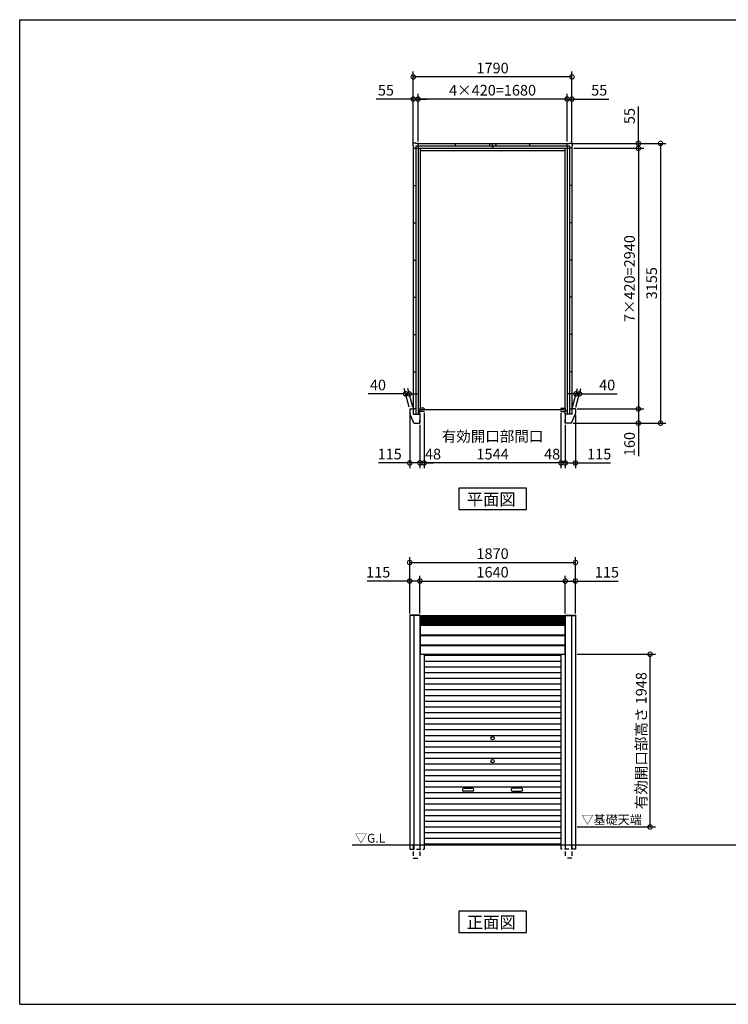
# Model space of a CAD drawing. Extents: x 220 to 16441, y -219 to 11106.
# Drawn here: x 220 to 8215, y 0 to 11106 of the extents above; entities that cross this region are included whole.
import ezdxf

# ---------------------------------------------------------------- set-up
doc = ezdxf.new("R2010")
doc.units = 0
doc.header["$LTSCALE"] = 20
doc.header["$PDMODE"] = 3
doc.header["$PDSIZE"] = 2
doc.linetypes.add('HIDDEN', pattern=[0.375, 0.25, -0.125])
doc.layers.get('0').update_dxf_attribs({"linetype": 'CONTINUOUS'})
doc.layers.get('DEFPOINTS').update_dxf_attribs({"linetype": 'CONTINUOUS'})
for name, color, linetype in [('仕様書枠', 230, 'CONTINUOUS'), ('寸法', 4, 'CONTINUOUS'), ('破線', 2, 'HIDDEN'), ('細線', 5, 'CONTINUOUS'), ('部品1', 7, 'CONTINUOUS'), ('Ｇ．Ｌ', 30, 'CONTINUOUS')]:
    doc.layers.add(name, color=color, linetype=linetype)
doc.styles.add('STYLE1', font='isocp.shx', dxfattribs={"bigfont": 'bigfont.shx'})
doc.styles.add('STYLE2', font='txt')
doc.dimstyles.new('INABA_S40G', dxfattribs={"dimscale": 40, "dimtxt": 3, "dimasz": 2.5, "dimexe": 1.5, "dimexo": 0.5, "dimgap": 1, "dimtad": 3, "dimdec": 1, "dimdsep": 46, "dimtxsty": 'STYLE1', "dimblk1": 'DOTSMALL', "dimblk2": 'DOTSMALL', "dimsah": 1, "dimcen": 0, "dimclrt": 7, "dimadec": 0, "dimazin": 0, "dimtfac": 1, "dimtdec": 4, "dimtix": 1, "dimtmove": 0, "dimatfit": 3, "dimldrblk": 'DOTSMALL', "dimfxl": 1, "dimtolj": 1, "dimtzin": 0, "dimarcsym": 0})

# ---------------------------------------------------------------- blocks, each defined once
blk = doc.blocks.new('_DOTSMALL')
at = {"color": 0, "linetype": 'ByBlock', "ltscale": 50, "const_width": 0.5}
blk.add_lwpolyline([(-0.0625, 0, 1), (0.0625, 0, 1)], format="xyb", close=True, dxfattribs=at)
blk = doc.blocks.new('*D46')
at = {"layer": 'DEFPOINTS', "color": 0, "ltscale": 50}
for p in [(6450, 9655), (6490, 6715), (7200, 6715)]:
    blk.add_point(p, dxfattribs=at)
at = {"layer": '寸法', "color": 0, "lineweight": -2, "ltscale": 50}
for p, q in [((6470, 9655), (7260, 9655)), ((7200, 9655), (7200, 6715)), ((6510, 6715), (7260, 6715))]:
    blk.add_line(p, q, dxfattribs=at)
at = {"layer": '寸法', "color": 0, "lineweight": -2, "ltscale": 50, "xscale": 100, "yscale": 100, "zscale": 100}
for p, rotation in [((7200, 9655), 90), ((7200, 6715), 270)]:
    blk.add_blockref('_DOTSMALL', p, dxfattribs=dict(at, rotation=rotation))
at = {"layer": '寸法', "color": 7, "ltscale": 50, "insert": (7100, 8185), "char_height": 120, "attachment_point": 5, "rotation": 90, "style": 'STYLE1'}
blk.add_mtext('\\A1;7×420=2940', dxfattribs=at)
blk = doc.blocks.new('*D47')
at = {"layer": 'DEFPOINTS', "color": 0, "ltscale": 50}
for p in [(6490, 6715), (6445, 6555), (7200, 6555)]:
    blk.add_point(p, dxfattribs=at)
at = {"layer": '寸法', "color": 0, "lineweight": -2, "ltscale": 50}
for p, q in [((6510, 6715), (7260, 6715)), ((7200, 6715), (7200, 6555)), ((6465, 6555), (7260, 6555)), ((7200, 6555), (7200, 6183))]:
    blk.add_line(p, q, dxfattribs=at)
at = {"layer": '寸法', "color": 0, "lineweight": -2, "ltscale": 50, "xscale": 100, "yscale": 100, "zscale": 100}
for p, rotation in [((7200, 6715), 90), ((7200, 6555), 270)]:
    blk.add_blockref('_DOTSMALL', p, dxfattribs=dict(at, rotation=rotation))
at = {"layer": '寸法', "color": 7, "ltscale": 50, "insert": (7100, 6319), "char_height": 120, "attachment_point": 5, "rotation": 90, "style": 'STYLE1'}
blk.add_mtext('\\A1;160', dxfattribs=at)
blk = doc.blocks.new('*D48')
at = {"layer": 'DEFPOINTS', "color": 0, "ltscale": 50}
for p in [(6422, 9710), (7200, 9710), (6450, 9655)]:
    blk.add_point(p, dxfattribs=at)
at = {"layer": '寸法', "color": 0, "lineweight": -2, "ltscale": 50}
for p, q in [((7200, 9710), (7200, 10127)), ((6442, 9710), (7260, 9710)), ((7200, 9655), (7200, 9710)), ((6470, 9655), (7260, 9655)), ((7200, 9655), (7200, 9555))]:
    blk.add_line(p, q, dxfattribs=at)
at = {"layer": '寸法', "color": 0, "lineweight": -2, "ltscale": 50, "xscale": 100, "yscale": 100, "zscale": 100}
for p, rotation in [((7200, 9710), 270), ((7200, 9655), 90)]:
    blk.add_blockref('_DOTSMALL', p, dxfattribs=dict(at, rotation=rotation))
at = {"layer": '寸法', "color": 7, "ltscale": 50, "insert": (7100, 10019), "char_height": 120, "attachment_point": 5, "rotation": 90, "style": 'STYLE1'}
blk.add_mtext('\\A1;55', dxfattribs=at)
blk = doc.blocks.new('*D49')
at = {"layer": 'DEFPOINTS', "color": 0, "ltscale": 50}
for p in [(6422, 9710), (6445, 6555), (7450, 6555)]:
    blk.add_point(p, dxfattribs=at)
at = {"layer": '寸法', "color": 0, "lineweight": -2, "ltscale": 50}
for p, q in [((6442, 9710), (7510, 9710)), ((7450, 9710), (7450, 6555)), ((6465, 6555), (7510, 6555))]:
    blk.add_line(p, q, dxfattribs=at)
at = {"layer": '寸法', "color": 0, "lineweight": -2, "ltscale": 50, "xscale": 100, "yscale": 100, "zscale": 100}
for p, rotation in [((7450, 9710), 90), ((7450, 6555), 270)]:
    blk.add_blockref('_DOTSMALL', p, dxfattribs=dict(at, rotation=rotation))
at = {"layer": '寸法', "color": 7, "ltscale": 50, "insert": (7350, 8133), "char_height": 120, "attachment_point": 5, "rotation": 90, "style": 'STYLE1'}
blk.add_mtext('\\A1;3155', dxfattribs=at)
blk = doc.blocks.new('*D50')
at = {"layer": 'DEFPOINTS', "color": 0, "ltscale": 50}
for p in [(4715, 10210), (4715, 9710), (6395, 9710)]:
    blk.add_point(p, dxfattribs=at)
at = {"layer": '寸法', "color": 0, "lineweight": -2, "ltscale": 50}
for p, q in [((4715, 9730), (4715, 10270)), ((6395, 9730), (6395, 10270)), ((6395, 10210), (4715, 10210))]:
    blk.add_line(p, q, dxfattribs=at)
at = {"layer": '寸法', "color": 0, "lineweight": -2, "ltscale": 50, "xscale": 100, "yscale": 100, "zscale": 100, "rotation": 180}
blk.add_blockref('_DOTSMALL', (4715, 10210), dxfattribs=at)
at = {"layer": '寸法', "color": 0, "lineweight": -2, "ltscale": 50, "xscale": 100, "yscale": 100, "zscale": 100}
blk.add_blockref('_DOTSMALL', (6395, 10210), dxfattribs=at)
at = {"layer": '寸法', "color": 7, "ltscale": 50, "insert": (5555, 10310), "char_height": 120, "attachment_point": 5, "style": 'STYLE1'}
blk.add_mtext('\\A1;4×420=1680', dxfattribs=at)
blk = doc.blocks.new('*D51')
at = {"layer": 'DEFPOINTS', "color": 0, "ltscale": 50}
for p in [(6395, 10210), (6395, 9710), (6450, 9682)]:
    blk.add_point(p, dxfattribs=at)
at = {"layer": '寸法', "color": 0, "lineweight": -2, "ltscale": 50}
for p, q in [((6395, 9730), (6395, 10270)), ((6450, 9702), (6450, 10270)), ((6395, 10210), (6295, 10210)), ((6395, 10210), (6450, 10210)), ((6450, 10210), (6867, 10210))]:
    blk.add_line(p, q, dxfattribs=at)
at = {"layer": '寸法', "color": 0, "lineweight": -2, "ltscale": 50, "xscale": 100, "yscale": 100, "zscale": 100}
blk.add_blockref('_DOTSMALL', (6395, 10210), dxfattribs=at)
at = {"layer": '寸法', "color": 0, "lineweight": -2, "ltscale": 50, "xscale": 100, "yscale": 100, "zscale": 100, "rotation": 180}
blk.add_blockref('_DOTSMALL', (6450, 10210), dxfattribs=at)
at = {"layer": '寸法', "color": 7, "ltscale": 50, "insert": (6758, 10310), "char_height": 120, "attachment_point": 5, "style": 'STYLE1'}
blk.add_mtext('\\A1;55', dxfattribs=at)
blk = doc.blocks.new('*D52')
at = {"layer": 'DEFPOINTS', "color": 0, "ltscale": 50}
for p in [(4715, 10210), (4660, 9682), (4715, 9710)]:
    blk.add_point(p, dxfattribs=at)
at = {"layer": '寸法', "color": 0, "lineweight": -2, "ltscale": 50}
for p, q in [((4660, 9702), (4660, 10270)), ((4715, 9730), (4715, 10270)), ((4660, 10210), (4243, 10210)), ((4715, 10210), (4660, 10210)), ((4715, 10210), (4815, 10210))]:
    blk.add_line(p, q, dxfattribs=at)
at = {"layer": '寸法', "color": 0, "lineweight": -2, "ltscale": 50, "xscale": 100, "yscale": 100, "zscale": 100}
blk.add_blockref('_DOTSMALL', (4660, 10210), dxfattribs=at)
at = {"layer": '寸法', "color": 0, "lineweight": -2, "ltscale": 50, "xscale": 100, "yscale": 100, "zscale": 100, "rotation": 180}
blk.add_blockref('_DOTSMALL', (4715, 10210), dxfattribs=at)
at = {"layer": '寸法', "color": 7, "ltscale": 50, "insert": (4352, 10310), "char_height": 120, "attachment_point": 5, "style": 'STYLE1'}
blk.add_mtext('\\A1;55', dxfattribs=at)
blk = doc.blocks.new('*D53')
at = {"layer": 'DEFPOINTS', "color": 0, "ltscale": 50}
for p in [(4660, 10460), (4660, 9682), (6450, 9682)]:
    blk.add_point(p, dxfattribs=at)
at = {"layer": '寸法', "color": 0, "lineweight": -2, "ltscale": 50}
for p, q in [((4660, 9702), (4660, 10520)), ((6450, 10460), (4660, 10460)), ((6450, 9702), (6450, 10520))]:
    blk.add_line(p, q, dxfattribs=at)
at = {"layer": '寸法', "color": 0, "lineweight": -2, "ltscale": 50, "xscale": 100, "yscale": 100, "zscale": 100, "rotation": 180}
blk.add_blockref('_DOTSMALL', (4660, 10460), dxfattribs=at)
at = {"layer": '寸法', "color": 0, "lineweight": -2, "ltscale": 50, "xscale": 100, "yscale": 100, "zscale": 100}
blk.add_blockref('_DOTSMALL', (6450, 10460), dxfattribs=at)
at = {"layer": '寸法', "color": 7, "ltscale": 50, "insert": (5555, 10560), "char_height": 120, "attachment_point": 5, "style": 'STYLE1'}
blk.add_mtext('\\A1;1790', dxfattribs=at)
blk = doc.blocks.new('*D54')
at = {"layer": 'DEFPOINTS', "color": 0, "ltscale": 50}
for p in [(6490, 6665), (6375, 6555), (6375, 6106)]:
    blk.add_point(p, dxfattribs=at)
at = {"layer": '寸法', "color": 0, "lineweight": -2, "ltscale": 50}
for p, q in [((6490, 6645), (6490, 6046)), ((6375, 6535), (6375, 6046)), ((6375, 6106), (6490, 6106)), ((6490, 6106), (6885, 6106))]:
    blk.add_line(p, q, dxfattribs=at)
at = {"layer": '寸法', "color": 0, "lineweight": -2, "ltscale": 50, "xscale": 100, "yscale": 100, "zscale": 100, "rotation": 180}
blk.add_blockref('_DOTSMALL', (6375, 6106), dxfattribs=at)
at = {"layer": '寸法', "color": 0, "lineweight": -2, "ltscale": 50, "xscale": 100, "yscale": 100, "zscale": 100}
blk.add_blockref('_DOTSMALL', (6490, 6106), dxfattribs=at)
at = {"layer": '寸法', "color": 7, "ltscale": 50, "insert": (6758, 6206), "char_height": 120, "attachment_point": 5, "style": 'STYLE1'}
blk.add_mtext('\\A1;115', dxfattribs=at)
blk = doc.blocks.new('*D55')
at = {"layer": 'DEFPOINTS', "color": 0, "ltscale": 50}
for p in [(6327, 6690), (6375, 6555), (6327, 6106)]:
    blk.add_point(p, dxfattribs=at)
at = {"layer": '寸法', "color": 0, "lineweight": -2, "ltscale": 50}
for p, q in [((6327, 6670), (6327, 6046)), ((6375, 6535), (6375, 6046)), ((6327, 6106), (6227, 6106)), ((6375, 6106), (6327, 6106)), ((6375, 6106), (6475, 6106))]:
    blk.add_line(p, q, dxfattribs=at)
at = {"layer": '寸法', "color": 0, "lineweight": -2, "ltscale": 50, "xscale": 100, "yscale": 100, "zscale": 100}
blk.add_blockref('_DOTSMALL', (6327, 6106), dxfattribs=at)
at = {"layer": '寸法', "color": 0, "lineweight": -2, "ltscale": 50, "xscale": 100, "yscale": 100, "zscale": 100, "rotation": 180}
blk.add_blockref('_DOTSMALL', (6375, 6106), dxfattribs=at)
at = {"layer": '寸法', "color": 7, "ltscale": 50, "insert": (6227, 6206), "char_height": 120, "attachment_point": 5, "style": 'STYLE1'}
blk.add_mtext('\\A1;48', dxfattribs=at)
blk = doc.blocks.new('*D56')
at = {"layer": 'DEFPOINTS', "color": 0, "ltscale": 50}
for p in [(4783, 6690), (6327, 6690), (4783, 6106)]:
    blk.add_point(p, dxfattribs=at)
at = {"layer": '寸法', "color": 0, "lineweight": -2, "ltscale": 50}
for p, q in [((4783, 6670), (4783, 6046)), ((6327, 6670), (6327, 6046)), ((6327, 6106), (4783, 6106))]:
    blk.add_line(p, q, dxfattribs=at)
at = {"layer": '寸法', "color": 0, "lineweight": -2, "ltscale": 50, "xscale": 100, "yscale": 100, "zscale": 100, "rotation": 180}
blk.add_blockref('_DOTSMALL', (4783, 6106), dxfattribs=at)
at = {"layer": '寸法', "color": 0, "lineweight": -2, "ltscale": 50, "xscale": 100, "yscale": 100, "zscale": 100}
blk.add_blockref('_DOTSMALL', (6327, 6106), dxfattribs=at)
at = {"layer": '寸法', "color": 7, "ltscale": 50, "insert": (5555, 6306), "char_height": 120, "attachment_point": 5, "style": 'STYLE1'}
blk.add_mtext('\\A1;有効開口部間口\\P1544', dxfattribs=at)
blk = doc.blocks.new('*D57')
at = {"layer": 'DEFPOINTS', "color": 0, "ltscale": 50}
for p in [(4783, 6690), (4735, 6555), (4735, 6106)]:
    blk.add_point(p, dxfattribs=at)
at = {"layer": '寸法', "color": 0, "lineweight": -2, "ltscale": 50}
for p, q in [((4783, 6670), (4783, 6046)), ((4735, 6535), (4735, 6046)), ((4735, 6106), (4635, 6106)), ((4783, 6106), (4735, 6106)), ((4783, 6106), (4883, 6106))]:
    blk.add_line(p, q, dxfattribs=at)
at = {"layer": '寸法', "color": 0, "lineweight": -2, "ltscale": 50, "xscale": 100, "yscale": 100, "zscale": 100}
blk.add_blockref('_DOTSMALL', (4735, 6106), dxfattribs=at)
at = {"layer": '寸法', "color": 0, "lineweight": -2, "ltscale": 50, "xscale": 100, "yscale": 100, "zscale": 100, "rotation": 180}
blk.add_blockref('_DOTSMALL', (4783, 6106), dxfattribs=at)
at = {"layer": '寸法', "color": 7, "ltscale": 50, "insert": (4883, 6206), "char_height": 120, "attachment_point": 5, "style": 'STYLE1'}
blk.add_mtext('\\A1;48', dxfattribs=at)
blk = doc.blocks.new('*D58')
at = {"layer": 'DEFPOINTS', "color": 0, "ltscale": 50}
for p in [(4620, 6665), (4735, 6555), (4620, 6106)]:
    blk.add_point(p, dxfattribs=at)
at = {"layer": '寸法', "color": 0, "lineweight": -2, "ltscale": 50}
for p, q in [((4620, 6645), (4620, 6046)), ((4735, 6535), (4735, 6046)), ((4620, 6106), (4267, 6106)), ((4735, 6106), (4620, 6106))]:
    blk.add_line(p, q, dxfattribs=at)
at = {"layer": '寸法', "color": 0, "lineweight": -2, "ltscale": 50, "xscale": 100, "yscale": 100, "zscale": 100, "rotation": 180}
blk.add_blockref('_DOTSMALL', (4620, 6106), dxfattribs=at)
at = {"layer": '寸法', "color": 0, "lineweight": -2, "ltscale": 50, "xscale": 100, "yscale": 100, "zscale": 100}
blk.add_blockref('_DOTSMALL', (4735, 6106), dxfattribs=at)
at = {"layer": '寸法', "color": 7, "ltscale": 50, "insert": (4394, 6206), "char_height": 120, "attachment_point": 5, "style": 'STYLE1'}
blk.add_mtext('\\A1;115', dxfattribs=at)
blk = doc.blocks.new('*D59')
at = {"layer": 'DEFPOINTS', "color": 0, "ltscale": 50}
for p in [(6536, 6885), (6450, 6715), (6490, 6715)]:
    blk.add_point(p, dxfattribs=at)
at = {"layer": '寸法', "color": 0, "lineweight": -2, "ltscale": 50}
for p, q in [((6455, 6735), (6512, 6945)), ((6495, 6735), (6552, 6945)), ((6496, 6885), (6396, 6885)), ((6496, 6885), (6536, 6885)), ((6536, 6885), (6960, 6885))]:
    blk.add_line(p, q, dxfattribs=at)
at = {"layer": '寸法', "color": 0, "lineweight": -2, "ltscale": 50, "xscale": 100, "yscale": 100, "zscale": 100}
blk.add_blockref('_DOTSMALL', (6496, 6885), dxfattribs=at)
at = {"layer": '寸法', "color": 0, "lineweight": -2, "ltscale": 50, "xscale": 100, "yscale": 100, "zscale": 100, "rotation": 180}
blk.add_blockref('_DOTSMALL', (6536, 6885), dxfattribs=at)
at = {"layer": '寸法', "color": 7, "ltscale": 50, "insert": (6848, 6985), "char_height": 120, "attachment_point": 5, "style": 'STYLE1'}
blk.add_mtext('\\A1;40', dxfattribs=at)
blk = doc.blocks.new('*D60')
at = {"layer": 'DEFPOINTS', "color": 0, "ltscale": 50}
for p in [(4574, 6885), (4620, 6715), (4660, 6715)]:
    blk.add_point(p, dxfattribs=at)
at = {"layer": '寸法', "color": 0, "lineweight": -2, "ltscale": 50}
for p, q in [((4615, 6735), (4558, 6945)), ((4655, 6735), (4598, 6945)), ((4574, 6885), (4150, 6885)), ((4614, 6885), (4574, 6885)), ((4614, 6885), (4714, 6885))]:
    blk.add_line(p, q, dxfattribs=at)
at = {"layer": '寸法', "color": 0, "lineweight": -2, "ltscale": 50, "xscale": 100, "yscale": 100, "zscale": 100}
blk.add_blockref('_DOTSMALL', (4574, 6885), dxfattribs=at)
at = {"layer": '寸法', "color": 0, "lineweight": -2, "ltscale": 50, "xscale": 100, "yscale": 100, "zscale": 100, "rotation": 180}
blk.add_blockref('_DOTSMALL', (4614, 6885), dxfattribs=at)
at = {"layer": '寸法', "color": 7, "ltscale": 50, "insert": (4262, 6985), "char_height": 120, "attachment_point": 5, "style": 'STYLE1'}
blk.add_mtext('\\A1;40', dxfattribs=at)
blk = doc.blocks.new('*D61')
at = {"layer": 'DEFPOINTS', "color": 0, "ltscale": 50}
for p in [(6490, 4983), (4620, 4387), (6490, 4387)]:
    blk.add_point(p, dxfattribs=at)
at = {"layer": '寸法', "color": 0, "lineweight": -2, "ltscale": 50}
for p, q in [((4620, 4407), (4620, 5043)), ((6490, 4407), (6490, 5043)), ((4620, 4983), (6490, 4983))]:
    blk.add_line(p, q, dxfattribs=at)
at = {"layer": '寸法', "color": 0, "lineweight": -2, "ltscale": 50, "xscale": 100, "yscale": 100, "zscale": 100, "rotation": 180}
blk.add_blockref('_DOTSMALL', (4620, 4983), dxfattribs=at)
at = {"layer": '寸法', "color": 0, "lineweight": -2, "ltscale": 50, "xscale": 100, "yscale": 100, "zscale": 100}
blk.add_blockref('_DOTSMALL', (6490, 4983), dxfattribs=at)
at = {"layer": '寸法', "color": 7, "ltscale": 50, "insert": (5555, 5083), "char_height": 120, "attachment_point": 5, "style": 'STYLE1'}
blk.add_mtext('\\A1;1870', dxfattribs=at)
blk = doc.blocks.new('*D62')
at = {"layer": 'DEFPOINTS', "color": 0, "ltscale": 50}
for p in [(4620, 4774), (4620, 4387), (4735, 4387)]:
    blk.add_point(p, dxfattribs=at)
at = {"layer": '寸法', "color": 0, "lineweight": -2, "ltscale": 50}
for p, q in [((4620, 4407), (4620, 4834)), ((4735, 4407), (4735, 4834)), ((4620, 4774), (4139, 4774)), ((4735, 4774), (4620, 4774))]:
    blk.add_line(p, q, dxfattribs=at)
at = {"layer": '寸法', "color": 0, "lineweight": -2, "ltscale": 50, "xscale": 100, "yscale": 100, "zscale": 100, "rotation": 180}
blk.add_blockref('_DOTSMALL', (4620, 4774), dxfattribs=at)
at = {"layer": '寸法', "color": 0, "lineweight": -2, "ltscale": 50, "xscale": 100, "yscale": 100, "zscale": 100}
blk.add_blockref('_DOTSMALL', (4735, 4774), dxfattribs=at)
at = {"layer": '寸法', "color": 7, "ltscale": 50, "insert": (4265, 4874), "char_height": 120, "attachment_point": 5, "style": 'STYLE1'}
blk.add_mtext('\\A1;115', dxfattribs=at)
blk = doc.blocks.new('*D63')
at = {"layer": 'DEFPOINTS', "color": 0, "ltscale": 50}
for p in [(6375, 4774), (6375, 4387), (6490, 4387)]:
    blk.add_point(p, dxfattribs=at)
at = {"layer": '寸法', "color": 0, "lineweight": -2, "ltscale": 50}
for p, q in [((6375, 4407), (6375, 4834)), ((6490, 4407), (6490, 4834)), ((6375, 4774), (6490, 4774)), ((6490, 4774), (6971, 4774))]:
    blk.add_line(p, q, dxfattribs=at)
at = {"layer": '寸法', "color": 0, "lineweight": -2, "ltscale": 50, "xscale": 100, "yscale": 100, "zscale": 100, "rotation": 180}
blk.add_blockref('_DOTSMALL', (6375, 4774), dxfattribs=at)
at = {"layer": '寸法', "color": 0, "lineweight": -2, "ltscale": 50, "xscale": 100, "yscale": 100, "zscale": 100}
blk.add_blockref('_DOTSMALL', (6490, 4774), dxfattribs=at)
at = {"layer": '寸法', "color": 7, "ltscale": 50, "insert": (6845, 4874), "char_height": 120, "attachment_point": 5, "style": 'STYLE1'}
blk.add_mtext('\\A1;115', dxfattribs=at)
blk = doc.blocks.new('*D64')
at = {"layer": 'DEFPOINTS', "color": 0, "ltscale": 50}
for p in [(6375, 4774), (4735, 4387), (6375, 4387)]:
    blk.add_point(p, dxfattribs=at)
at = {"layer": '寸法', "color": 0, "lineweight": -2, "ltscale": 50}
for p, q in [((4735, 4407), (4735, 4834)), ((6375, 4407), (6375, 4834)), ((4735, 4774), (6375, 4774))]:
    blk.add_line(p, q, dxfattribs=at)
at = {"layer": '寸法', "color": 0, "lineweight": -2, "ltscale": 50, "xscale": 100, "yscale": 100, "zscale": 100, "rotation": 180}
blk.add_blockref('_DOTSMALL', (4735, 4774), dxfattribs=at)
at = {"layer": '寸法', "color": 0, "lineweight": -2, "ltscale": 50, "xscale": 100, "yscale": 100, "zscale": 100}
blk.add_blockref('_DOTSMALL', (6375, 4774), dxfattribs=at)
at = {"layer": '寸法', "color": 7, "ltscale": 50, "insert": (5555, 4874), "char_height": 120, "attachment_point": 5, "style": 'STYLE1'}
blk.add_mtext('\\A1;1640', dxfattribs=at)
blk = doc.blocks.new('*D65')
at = {"layer": 'DEFPOINTS', "color": 0, "ltscale": 50}
for p in [(6490, 3948), (7332, 3948), (6490, 2000)]:
    blk.add_point(p, dxfattribs=at)
at = {"layer": '寸法', "color": 0, "lineweight": -2, "ltscale": 50}
for p, q in [((6510, 3948), (7392, 3948)), ((7332, 2000), (7332, 3948)), ((6510, 2000), (7392, 2000))]:
    blk.add_line(p, q, dxfattribs=at)
at = {"layer": '寸法', "color": 0, "lineweight": -2, "ltscale": 50, "xscale": 100, "yscale": 100, "zscale": 100}
for p, rotation in [((7332, 3948), 90), ((7332, 2000), 270)]:
    blk.add_blockref('_DOTSMALL', p, dxfattribs=dict(at, rotation=rotation))
at = {"layer": '寸法', "color": 7, "ltscale": 50, "insert": (7232, 2974), "char_height": 120, "attachment_point": 5, "rotation": 90, "style": 'STYLE1'}
blk.add_mtext('\\A1;有効開口部高さ 1948', dxfattribs=at)

msp = doc.modelspace()

# ---------------------------------------------------------------- linework, layer by layer
at = {"layer": '仕様書枠', "ltscale": 50}
for p, q in [((220, 11105.6), (16307.2, 11105.6)), ((220, 0), (220, 11105.6)), ((220, 11105.6), (16307.2, 11105.6)), ((220, 0), (220, 11105.6)), ((220, 11105.6), (16307.2, 11105.6)), ((220, 0), (220, 11105.6)), ((220, 0), (16307.2, 0))]:
    msp.add_line(p, q, dxfattribs=at)
at = {"layer": '破線', "ltscale": 10}
for p, q in [((4620, 1800), (4620, 1750)), ((4660, 1800), (4660, 1650)), ((4665.05219845, 1800), (4665.05219845, 1750)), ((4735, 1800), (4735, 1650)), ((4783, 1800), (4783, 1750)), ((6327, 1800), (6327, 1750)), ((6375, 1800), (6375, 1650)), ((6444.94780155, 1800), (6444.94780155, 1750)), ((6450, 1800), (6450, 1650)), ((6490, 1800), (6490, 1750)), ((4620, 1750), (4783, 1750)), ((6490, 1750), (6327, 1750)), ((4660, 1650), (4735, 1650)), ((6450, 1650), (6375, 1650))]:
    msp.add_line(p, q, dxfattribs=at)
at = {"layer": '細線', "ltscale": 50}
for p, q in [((4738.5, 4379.7), (6371.5, 4379.7)), ((4738.5, 4373.7), (6371.5, 4373.7)), ((4738.5, 4367.7), (6371.5, 4367.7)), ((4738.5, 4361.7), (6371.5, 4361.7)), ((4738.5, 4355.7), (6371.5, 4355.7)), ((4738.5, 4349.7), (6371.5, 4349.7)), ((4738.5, 4343.7), (6371.5, 4343.7)), ((4738.5, 4337.7), (6371.5, 4337.7)), ((4738.5, 4331.7), (6371.5, 4331.7)), ((4738.5, 4325.7), (6371.5, 4325.7)), ((4738.5, 4319.7), (6371.5, 4319.7)), ((4738.5, 4313.7), (6371.5, 4313.7)), ((4738.5, 4307.7), (6371.5, 4307.7)), ((4738.5, 4301.7), (6371.5, 4301.7)), ((4738.5, 4295.7), (6371.5, 4295.7)), ((4738.5, 4289.7), (6371.5, 4289.7)), ((4783, 3936.45), (6327, 3936.45)), ((4783, 3871.95), (6327, 3871.95)), ((4783, 3807.45), (6327, 3807.45)), ((4783, 3742.95), (6327, 3742.95)), ((4783, 3678.45), (6327, 3678.45)), ((4783, 3613.95), (6327, 3613.95)), ((4783, 3549.45), (6327, 3549.45)), ((4783, 3484.95), (6327, 3484.95)), ((4783, 3420.45), (6327, 3420.45)), ((4783, 3355.95), (6327, 3355.95)), ((4783, 3291.45), (6327, 3291.45)), ((4783, 3226.95), (6327, 3226.95)), ((4783, 3162.45), (6327, 3162.45)), ((4783, 3097.95), (6327, 3097.95)), ((4783, 3033.45), (6327, 3033.45)), ((4783, 2968.95), (6327, 2968.95)), ((4783, 2904.45), (6327, 2904.45)), ((4783, 2839.95), (6327, 2839.95)), ((4783, 2775.45), (6327, 2775.45)), ((4783, 2710.95), (6327, 2710.95)), ((4783, 2646.45), (6327, 2646.45)), ((4783, 2581.95), (6327, 2581.95)), ((4783, 2517.45), (6327, 2517.45)), ((4783, 2452.95), (6327, 2452.95)), ((4783, 2388.45), (6327, 2388.45)), ((5231.5, 2437.2), (5328.5, 2437.2)), ((5328.5, 2404.2), (5231.5, 2404.2)), ((5878.5, 2437.2), (5781.5, 2437.2)), ((5781.5, 2404.2), (5878.5, 2404.2)), ((4783, 2323.95), (6327, 2323.95)), ((4783, 2259.45), (6327, 2259.45)), ((4783, 2194.95), (6327, 2194.95)), ((4783, 2130.45), (6327, 2130.45)), ((4783, 2065.95), (6327, 2065.95)), ((4783, 2001.45), (6327, 2001.45)), ((4783, 1936.95), (6327, 1936.95)), ((4783, 1872.45), (6327, 1872.45)), ((4783, 1808.8), (6327, 1808.8))]:
    msp.add_line(p, q, dxfattribs=at)
for centre in [(5555, 3001.2), (5555, 2743.2)]:
    msp.add_circle(centre, 18, dxfattribs=at)
for centre, start, end in [((5231.5, 2420.7), 90, 270), ((5328.5, 2420.7), 270, 90), ((5781.5, 2420.7), 90, 270), ((5878.5, 2420.7), 270, 90)]:
    msp.add_arc(centre, 16.5, start, end, dxfattribs=at)
at = {"layer": '部品1', "ltscale": 50}
for p, q in [((4688, 9713.1), (4657, 9713.1)), ((4657, 9713.1), (4657, 9682.1)), ((4688, 9713.1), (4657, 9713.1)), ((4657, 9713.1), (4657, 9682.1)), ((4657, 9682.1), (4660, 9682.1)), ((4657, 9682.1), (4660, 9682.1)), ((4660, 9682.1), (4660, 9655.1)), ((4660, 9682.1), (4660, 9655.1)), ((4688, 9710.1), (4688, 9713.1)), ((4688, 9710.1), (4688, 9713.1)), ((4715, 9710.1), (4688, 9710.1)), ((4715, 9710.1), (4688, 9710.1)), ((4688.5, 9681.6), (6421.5, 9681.6)), ((4688.5, 9681.6), (4688.5, 6657.1)), ((4715, 9681.6), (4715, 9710.1)), ((4715, 9710.1), (6395, 9710.1)), ((4715, 9681.6), (4715, 9710.1)), ((4715, 9681.6), (4715, 6657.1)), ((5135, 9681.6), (5135, 9710.1)), ((5542.50086386, 9682.1), (5542.50086386, 9674.1)), ((5555, 9681.6), (5555, 9710.1)), ((5567.50086386, 9682.1), (5567.50086386, 9674.1)), ((5975, 9681.6), (5975, 9710.1)), ((6395, 9681.6), (6395, 9710.1)), ((6395, 9710.1), (6422, 9710.1)), ((6395, 9681.6), (6395, 6657.1)), ((6421.5, 9681.6), (6421.5, 6657.1)), ((6422, 9710.1), (6422, 9713.1)), ((6422, 9713.1), (6453, 9713.1)), ((6453, 9682.1), (6450, 9682.1)), ((6450, 9682.1), (6450, 9655.1)), ((6453, 9713.1), (6453, 9682.1)), ((4660, 9655.1), (4688.5, 9655.1)), ((4660, 9655.1), (4688.5, 9655.1)), ((4660, 9655.1), (4660, 6715.1)), ((4688.5, 9655.1), (6421.5, 9655.1)), ((4738.5, 9655.1), (4738.5, 6725.1)), ((4738.5, 9631.6), (6371.5, 9631.6)), ((6371.5, 9655.1), (6371.5, 6725.1)), ((6450, 9655.1), (6421.5, 9655.1)), ((6450, 9655.1), (6450, 6715.1)), ((4660, 9235.1), (4688.5, 9235.1)), ((6450, 9235.1), (6421.5, 9235.1)), ((4660, 8815.1), (4688.5, 8815.1)), ((6450, 8815.1), (6421.5, 8815.1)), ((4660, 8395.1), (4688.5, 8395.1)), ((6450, 8395.1), (6421.5, 8395.1)), ((4660, 7975.1), (4688.5, 7975.1)), ((6450, 7975.1), (6421.5, 7975.1)), ((4660, 7555.1), (4688.5, 7555.1)), ((6450, 7555.1), (6421.5, 7555.1)), ((4660, 7135.1), (4688.5, 7135.1)), ((6450, 7135.1), (6421.5, 7135.1)), ((4734.99999628, 6696.09999894), (4711.99999628, 6696.09999894)), ((4734.99999628, 6725.09999894), (4734.99999628, 6684.59999894)), ((6363, 6705.6), (4747, 6705.6)), ((4777.99999628, 6725.09999894), (4782.99999628, 6720.09999894)), ((4782.99999628, 6720.09999894), (4782.99999628, 6716.09999894)), ((4782.99999628, 6689.59999894), (4782.99999628, 6693.59999894)), ((6332.00000372, 6725.09999894), (6327.00000372, 6720.09999894)), ((6327.00000372, 6720.09999894), (6327.00000372, 6716.09999894)), ((6327.00000372, 6689.59999894), (6327.00000372, 6693.59999894)), ((6375.00000372, 6725.09999894), (6375.00000372, 6684.59999894)), ((6375.00000372, 6696.09999894), (6398.00000372, 6696.09999894)), ((4620, 4390.7), (4620, 1800)), ((4665.05219845, 4390.7), (4665.05219845, 1800)), ((4735, 4390.7), (4735, 1800)), ((4738.5, 4385.7), (6371.5, 4385.7)), ((4738.5, 4385.7), (4738.5, 3948.5)), ((6371.5, 4385.7), (6371.5, 3948.5)), ((6375, 4390.7), (6375, 1800)), ((6444.94780155, 4390.7), (6444.94780155, 1800)), ((6490, 4390.7), (6490, 1800)), ((4738.5, 4283.7), (6371.5, 4283.7)), ((4738.5, 4276.2), (6371.5, 4276.2)), ((4738.5, 4166.2), (6371.5, 4166.2)), ((4738.5, 4160.3), (6371.5, 4160.3)), ((4738.5, 4053.8), (6371.5, 4053.8)), ((4738.5, 4048.2), (6371.5, 4048.2)), ((4738.5, 3977), (4735, 3977)), ((4738.5, 3948.5), (6371.5, 3948.5)), ((6371.5, 3977), (6375, 3977))]:
    msp.add_line(p, q, dxfattribs=at)
at = {"layer": '部品1'}
for p, q in [((5520.00086386, 9700.1), (5520.00086386, 9682.1)), ((5520.00086386, 9700.1), (5526.00086386, 9700.1)), ((5520.00086386, 9682.1), (5542.50086386, 9682.1)), ((5542.50086386, 9674.1), (5567.50086386, 9674.1)), ((5567.50086386, 9682.1), (5590.00086386, 9682.1)), ((5584.00086386, 9700.1), (5590.00086386, 9700.1)), ((5590.00086386, 9700.1), (5590.00086386, 9682.1)), ((4620, 6715.1), (4620, 6665.07131271)), ((4620, 6715.1), (4660, 6715.1)), ((4665.05219845, 6555.1), (4620, 6665.07131271)), ((4660, 6715.1), (4660, 6657.1)), ((4683, 6715.1), (4660, 6715.1)), ((4660, 6715.1), (4660, 6657.1)), ((4683, 6715.1), (4660, 6715.1)), ((4733.4, 6696.1), (4712, 6696.1)), ((4735, 6696.1), (4712, 6696.1)), ((4777.99999628, 6725.09999894), (4734.99999628, 6725.09999894)), ((4777.99999628, 6684.59999894), (4734.99999628, 6684.59999894)), ((4735, 6657.1), (4735, 6696.1)), ((4735, 6657.1), (4735, 6696.1)), ((4782.99999628, 6689.59999894), (4777.99999628, 6684.59999894)), ((6327.00000372, 6689.59999894), (6332.00000372, 6684.59999894)), ((6332.00000372, 6725.09999894), (6375.00000372, 6725.09999894)), ((6332.00000372, 6684.59999894), (6375.00000372, 6684.59999894)), ((6375, 6657.1), (6375, 6696.1)), ((6375, 6657.1), (6375, 6696.1)), ((6375, 6696.1), (6398, 6696.1)), ((6376.6, 6696.1), (6398, 6696.1)), ((6427, 6715.1), (6450, 6715.1)), ((6427, 6715.1), (6450, 6715.1)), ((6444.94780155, 6555.1), (6490, 6665.07131271)), ((6450, 6715.1), (6450, 6657.1)), ((6450, 6715.1), (6450, 6657.1)), ((6490, 6715.1), (6450, 6715.1)), ((6490, 6715.1), (6490, 6665.07131271)), ((4660, 6657.1), (4735, 6657.1)), ((4660, 6657.1), (4735, 6657.1)), ((4665.05219845, 6555.1), (4735, 6555.1)), ((4735, 6655.9), (4735, 6555.1)), ((4735, 6555.1), (4735, 6593.6)), ((6450, 6657.1), (6375, 6657.1)), ((6450, 6657.1), (6375, 6657.1)), ((6375, 6655.9), (6375, 6555.1)), ((6375, 6555.1), (6375, 6593.6)), ((6444.94780155, 6555.1), (6375, 6555.1)), ((4783, 3948.99999511), (4783, 1800)), ((6327, 3948.5), (6327, 1800))]:
    msp.add_line(p, q, dxfattribs=at)
at = {"layer": '部品1', "ltscale": 10}
for p, q in [((4735, 4390.7), (4620, 4390.7)), ((4735, 4385.7), (4620, 4385.7)), ((4738.5, 4381.50000001), (4735, 4381.50000001)), ((6371.5, 4381.50000001), (6375, 4381.50000001)), ((6375, 4390.7), (6490, 4390.7)), ((6375, 4385.7), (6490, 4385.7))]:
    msp.add_line(p, q, dxfattribs=at)
at = {"layer": '部品1'}
for points in [[(5173.26466689, 5820.6), (5173.26466689, 5580.70767845), (5936.73533311, 5580.70767845), (5936.73533311, 5820.6)], [(5173.26466689, 1050), (5173.26466689, 810.10767845), (5936.73533311, 810.10767845), (5936.73533311, 1050)]]:
    msp.add_lwpolyline(points, close=True, dxfattribs=at)
at = {"layer": 'Ｇ．Ｌ'}
msp.add_line((3970, 1800), (13268.19997682, 1800), dxfattribs=at)

# ---------------------------------------------------------------- texts
at = {"layer": '部品1', "style": 'STYLE2'}
for s, height, p in [('平面図', 135, (5263.18427671, 5627.70647078)), ('▽基礎天端', 100, (6557.5826486, 2033.17243873)), ('▽G.L', 100, (4002.42097114, 1823.12484632)), ('正面図', 135, (5263.79007062, 857.10647078))]:
    msp.add_text(s, height=height, dxfattribs=at).set_placement(p)

# ---------------------------------------------------------------- dimensions: what is measured, and where the dimension line sits
at = {"layer": '寸法', "ltscale": 50}
for base, p1, p2, picture, middle in [((4660, 10460.1), (6450, 9682.1), (4660, 9682.05856759), '*D53', (5555, 10560.1)), ((4620, 6105.6), (4735, 6555.1), (4620, 6665.07131271), '*D58', (4393.51471863, 6205.6))]:
    dim = msp.add_linear_dim(base=base, p1=p1, p2=p2, dimstyle='INABA_S40G', override={"dimtdec": 1, "dimtix": 0}, dxfattribs=at)
    dim.commit()
    dim.dimension.update_dxf_attribs({"geometry": picture, "text_midpoint": middle})
for base, p1, p2, override, picture, middle in [((4715, 10210.1), (4660, 9682.05856759), (4715, 9710.1), {"dimdec": 1, "dimtdec": 1, "dimtix": 0}, '*D52', (4351.51471863, 10210.1)), ((6395, 10210.1), (6450, 9682.1), (6395, 9710.1), {"dimdec": 1, "dimtdec": 1, "dimtix": 0}, '*D51', (6758.48528137, 10210.1)), ((4574.40445647, 6885.26488505), (4660, 6715.1), (4620, 6715.1), {"dimtdec": 1, "dimtix": 0}, '*D60', (4262.35721238, 6885.26488505)), ((4735, 6105.6), (4782.99999628, 6689.59999894), (4735, 6555.1), {"dimtdec": 1, "dimtix": 0, "dimtmove": 1}, '*D57', (4883, 6105.6)), ((6327.00000372, 6105.6), (6375, 6555.1), (6327.00000372, 6689.59999894), {"dimtdec": 1, "dimtix": 0, "dimtmove": 1}, '*D55', (6227, 6105.6)), ((6375, 6105.6), (6490, 6665.07131271), (6375, 6555.1), {"dimtdec": 1, "dimtix": 0}, '*D54', (6758.48528137, 6105.6)), ((6490, 4983.25133154), (4620, 4387.2), (6490, 4387.2), {"dimtdec": 1, "dimtix": 0}, '*D61', (5555, 4983.25133154)), ((6375, 4773.65745358), (4735, 4387.2), (6375, 4387.2), {"dimtdec": 1, "dimtix": 0}, '*D64', (5555, 4773.65745358))]:
    dim = msp.add_linear_dim(base=base, p1=p1, p2=p2, dimstyle='INABA_S40G', override=override, dxfattribs=at)
    dim.commit()
    dim.dimension.update_dxf_attribs({"geometry": picture, "text_midpoint": middle, "dimtype": 160})
for base, p1, p2, text, override, picture, middle in [((4715, 10210.1), (6395, 9710.1), (4715, 9710.1), '4×420=<>', {"dimdec": 1, "dimtdec": 1, "dimtix": 0}, '*D50', (5555, 10310.11181102)), ((4782.99999628, 6105.6), (6327.00000372, 6689.59999894), (4782.99999628, 6689.59999894), '有効開口部間口\\P<>', {"dimtdec": 1, "dimtix": 0, "dimtmove": 1}, '*D56', (5555, 6305.6))]:
    dim = msp.add_linear_dim(base=base, p1=p1, p2=p2, text=text, dimstyle='INABA_S40G', override=override, dxfattribs=at)
    dim.commit()
    dim.dimension.update_dxf_attribs({"geometry": picture, "text_midpoint": middle})
for base, p1, p2, override, picture, middle in [((7200, 9710.1), (6450, 9655.1), (6422, 9710.1), {"dimdec": 1, "dimtdec": 1, "dimtix": 0}, '*D48', (7100, 10018.58528137)), ((7450, 6555.1), (6422, 9710.1), (6444.94780155, 6555.1), {"dimtdec": 1, "dimtix": 0}, '*D49', (7350, 8132.6)), ((7200, 6555.1), (6490, 6715.1), (6444.94780155, 6555.1), {"dimdec": 1, "dimtdec": 1, "dimtix": 0}, '*D47', (7100, 6319.05275591))]:
    dim = msp.add_linear_dim(base=base, p1=p1, p2=p2, angle=90, dimstyle='INABA_S40G', override=override, dxfattribs=at)
    dim.commit()
    dim.dimension.update_dxf_attribs({"geometry": picture, "text_midpoint": middle})
for base, p1, p2, text, override, picture, middle in [((7200, 6715.1), (6450, 9655.1), (6490, 6715.1), '7×420=<>', {"dimdec": 1, "dimtdec": 1, "dimtix": 0}, '*D46', (7099.98818898, 8185.1)), ((7331.5624688541, 3948), (6490, 2000), (6490, 3948), '有効開口部高さ <>', {"dimdec": 8, "dimtdec": 1, "dimtix": 0}, '*D65', (7231.5624688541, 2974))]:
    dim = msp.add_linear_dim(base=base, p1=p1, p2=p2, angle=90, text=text, dimstyle='INABA_S40G', override=override, dxfattribs=at)
    dim.commit()
    dim.dimension.update_dxf_attribs({"geometry": picture, "text_midpoint": middle})
dim = msp.add_linear_dim(base=(6535.59554353, 6885.26488505), p1=(6450, 6715.1), p2=(6490, 6715.1), angle=180, dimstyle='INABA_S40G', override={"dimtdec": 1, "dimtix": 0}, dxfattribs=at)
dim.commit()
dim.dimension.update_dxf_attribs({"geometry": '*D59', "text_midpoint": (6847.64278762, 6885.26488505), "dimtype": 160})
for base, p1, p2, picture, middle in [((4620, 4773.65745358), (4735, 4387.2), (4620, 4387.2), '*D62', (4265, 4773.65745358)), ((6375, 4773.65745358), (6490, 4387.2), (6375, 4387.2), '*D63', (6845, 4773.65745358))]:
    dim = msp.add_linear_dim(base=base, p1=p1, p2=p2, dimstyle='INABA_S40G', dxfattribs=at)
    dim.commit()
    dim.dimension.update_dxf_attribs({"geometry": picture, "text_midpoint": middle, "dimtype": 160})

doc.saveas('drawing.dxf')
